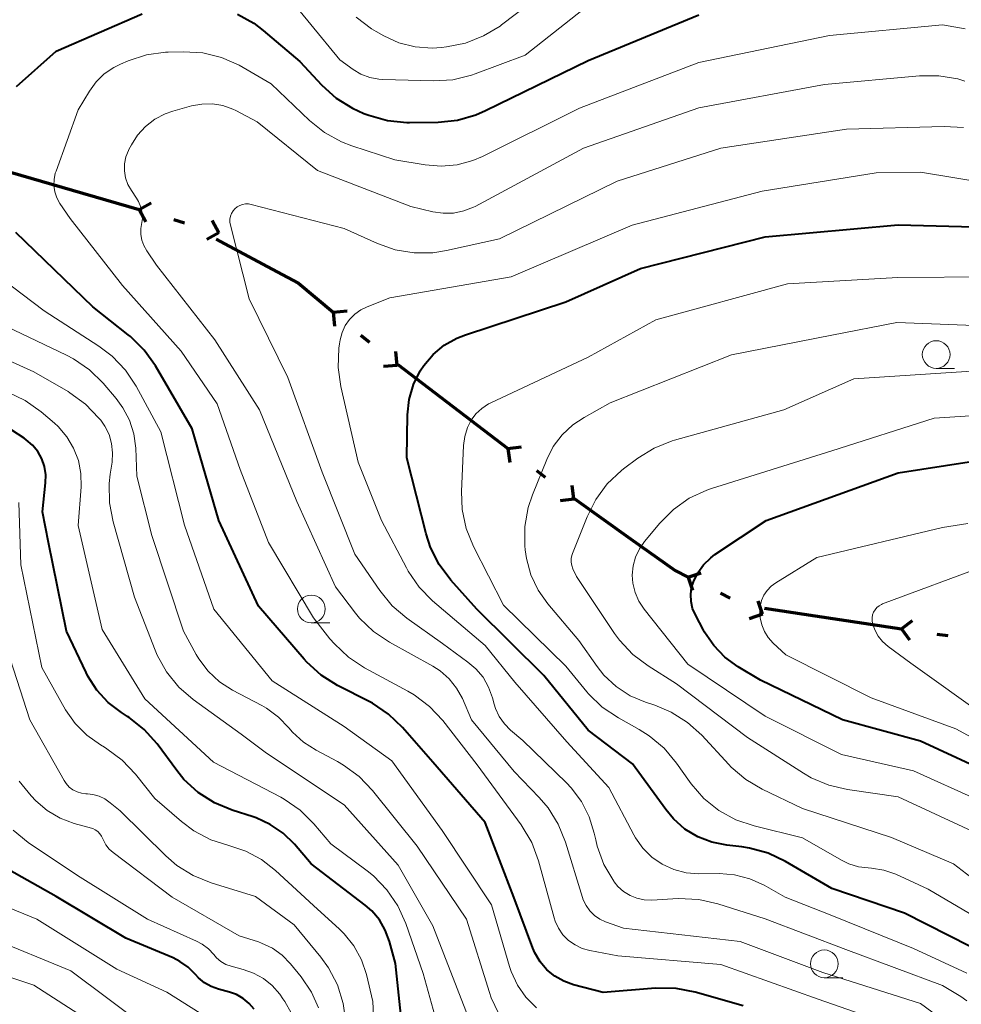
# Model space of a CAD drawing. Units: metres. Extents: x -66000 to -64000, y 15297 to 16500.
# Drawn here: x -64166 to -64081, y 15453 to 15542 of the extents above; entities that cross this region are included whole.
import ezdxf

# ---------------------------------------------------------------- set-up
doc = ezdxf.new("R2010")
doc.units = ezdxf.units.M
for name, color, linetype, lineweight in [('110100_都府県界', 7, 'Continuous', 70), ('633100_広葉樹林', 7, 'Continuous', 13), ('710100_等高線(計曲線)', 7, 'Continuous', 40), ('710200_等高線(主曲線)', 7, 'Continuous', 13)]:
    doc.layers.add(name, color=color, linetype=linetype, lineweight=lineweight)

msp = doc.modelspace()

# ---------------------------------------------------------------- linework, layer by layer
at = {"layer": '110100_都府県界', "linetype": 'Continuous', "lineweight": 70}
for p, q in [((-64161.511, 15526.812), (-64155.509, 15525.068)), ((-64155.509, 15525.068), (-64154.413, 15525.67)), ((-64155.509, 15525.068), (-64154.907, 15523.972)), ((-64152.388, 15524.161), (-64151.428, 15523.881)), ((-64148.307, 15522.974), (-64148.909, 15524.07)), ((-64148.307, 15522.974), (-64149.403, 15522.372)), ((-64137.987, 15515.798), (-64136.742, 15515.913)), ((-64137.987, 15515.798), (-64137.872, 15514.553)), ((-64135.488, 15513.721), (-64134.719, 15513.082)), ((-64132.219, 15511.005), (-64132.334, 15512.249)), ((-64132.219, 15511.005), (-64133.464, 15510.89)), ((-64132.165, 15511.073), (-64127.199, 15507.278)), ((-64127.199, 15507.278), (-64122.232, 15503.483)), ((-64122.232, 15503.483), (-64120.993, 15503.649)), ((-64122.232, 15503.483), (-64122.067, 15502.244)), ((-64119.65, 15501.51), (-64118.855, 15500.903)), ((-64116.273, 15498.93), (-64116.439, 15500.169)), ((-64116.273, 15498.93), (-64117.512, 15498.764)), ((-64116.243, 15498.97), (-64111.155, 15495.341)), ((-64105.962, 15491.885), (-64104.776, 15492.28)), ((-64105.962, 15491.885), (-64105.568, 15490.699)), ((-64103.056, 15490.43), (-64102.162, 15489.982)), ((-64099.256, 15488.527), (-64099.651, 15489.713)), ((-64099.256, 15488.527), (-64100.442, 15488.132)), ((-64099.086, 15489.066), (-64092.904, 15488.146)), ((-64092.904, 15488.146), (-64086.722, 15487.226)), ((-64086.722, 15487.226), (-64085.717, 15487.97)), ((-64086.722, 15487.226), (-64085.978, 15486.222)), ((-64083.507, 15486.748), (-64082.518, 15486.601))]:
    msp.add_line(p, q, dxfattribs=at)
at = {"layer": '110100_都府県界', "linetype": 'Continuous', "lineweight": 70, "flags": 128}
for points in [[(-64167.518, 15528.534), (-64167.11, 15528.44), (-64161.511, 15526.812)], [(-64148.546, 15522.384), (-64147.78, 15521.98), (-64143.036, 15519.433)], [(-64143.036, 15519.433), (-64141.13, 15518.41), (-64137.987, 15515.798)], [(-64111.155, 15495.341), (-64107.13, 15492.47), (-64105.962, 15491.885)]]:
    msp.add_lwpolyline(points, dxfattribs=at)
at = {"layer": '633100_広葉樹林', "linetype": 'Continuous', "lineweight": 13}
for p, q in [((-64083.58, 15510.73), (-64081.913, 15510.73)), ((-64139.97, 15487.76), (-64138.303, 15487.76)), ((-64093.68, 15455.72), (-64092.013, 15455.72))]:
    msp.add_line(p, q, dxfattribs=at)
for centre in [(-64083.58, 15511.98), (-64139.97, 15489.01), (-64093.68, 15456.97)]:
    msp.add_circle(centre, 1.25, dxfattribs=at)
at = {"layer": '710100_等高線(計曲線)', "linetype": 'Continuous', "lineweight": 40, "flags": 128}
for points, elevation in [([(-64166.57, 15536.18), (-64163, 15539.37), (-64155.23, 15542.74)], 1030), ([(-64146.63, 15542.7), (-64145.16, 15541.9), (-64144.31, 15541.25), (-64141, 15538.45), (-64139.01, 15536.31), (-64137.72, 15535.14), (-64136.25, 15534.21), (-64135.22, 15533.75), (-64134.77, 15533.58), (-64133.09, 15533.11), (-64131.35, 15532.94), (-64131.11, 15532.94), (-64128.53, 15532.97), (-64126.79, 15533.15), (-64125.11, 15533.62), (-64124.24, 15534), (-64115, 15538.54), (-64105, 15542.65)], 1030), ([(-64078.5, 15457.5), (-64086.45, 15461.55), (-64093, 15463.78), (-64097.17, 15466.21), (-64098.74, 15466.96), (-64100.42, 15467.42), (-64101.11, 15467.52), (-64102.47, 15467.67), (-64103.82, 15467.94), (-64105.09, 15468.43), (-64106.26, 15469.14), (-64107.29, 15470.05), (-64107.99, 15470.89), (-64110.97, 15475.03), (-64115, 15478.06), (-64118.99, 15483), (-64125.02, 15488.98), (-64127.38, 15491.62), (-64128.42, 15493.02), (-64129.21, 15494.57), (-64129.6, 15495.8), (-64131.35, 15502.65), (-64131.28, 15506.55), (-64131.13, 15507.93), (-64130.75, 15509.26), (-64130.14, 15510.5), (-64129.81, 15511), (-64128.97, 15511.99), (-64127.97, 15512.82), (-64126.83, 15513.46), (-64126.06, 15513.77), (-64117, 15516.75), (-64110.26, 15519.74), (-64099, 15522.62), (-64087, 15523.69), (-64079, 15523.49)], 1040), ([(-64129, 15475.18), (-64131.75, 15478.31), (-64133.01, 15479.52), (-64134.46, 15480.49), (-64134.68, 15480.61), (-64137.6, 15482.11), (-64139.08, 15483.04), (-64140.37, 15484.21), (-64140.6, 15484.47), (-64144.73, 15489.27), (-64148.31, 15497), (-64150.73, 15505.27), (-64154.04, 15510.95), (-64155.05, 15512.37), (-64156.29, 15513.6), (-64156.49, 15513.77), (-64159.7, 15516.3), (-64166.62, 15523)], 1030), ([(-64133.83, 15460.93), (-64134.51, 15461.74), (-64135.1, 15462.26), (-64139.99, 15466.01), (-64141.49, 15467.77), (-64142.5, 15468.76), (-64143.67, 15469.56), (-64144.96, 15470.15), (-64145.21, 15470.23), (-64147.1, 15470.83), (-64148.71, 15471.5), (-64150.18, 15472.44), (-64151.46, 15473.62), (-64152.12, 15474.42), (-64153.89, 15476.82), (-64155.05, 15478.12), (-64156.41, 15479.21), (-64156.57, 15479.31), (-64157.11, 15479.66), (-64158.31, 15480.57), (-64159.33, 15481.68), (-64160.14, 15482.95), (-64160.29, 15483.26), (-64162.05, 15487), (-64163.68, 15495), (-64164.22, 15497.78), (-64163.95, 15500.39), (-64163.94, 15501.13), (-64164.05, 15501.87), (-64164.3, 15502.57), (-64164.66, 15503.23), (-64165.13, 15503.8), (-64165.69, 15504.29), (-64165.88, 15504.42), (-64168.13, 15505.87)], 1020), ([(-64078.11, 15473.89), (-64085, 15477.08), (-64092.03, 15479), (-64099.42, 15482.58), (-64101.45, 15483.79), (-64102.64, 15484.65), (-64103.66, 15485.7), (-64104.48, 15486.91), (-64104.58, 15487.09), (-64105.31, 15488.47), (-64105.56, 15489.05), (-64105.7, 15489.67), (-64105.73, 15490.31), (-64105.65, 15490.94), (-64105.49, 15491.46), (-64105.1, 15492.27), (-64104.58, 15493), (-64103.93, 15493.63), (-64103.54, 15493.92), (-64098.93, 15497), (-64087, 15501.3), (-64075.95, 15503)], 1050), ([(-64101, 15453.18), (-64105.32, 15454.41), (-64107.03, 15454.75), (-64108.91, 15454.77), (-64113.63, 15454.37), (-64116.31, 15455.08), (-64117.19, 15455.39), (-64118, 15455.85), (-64118.72, 15456.44), (-64119.32, 15457.15), (-64119.79, 15457.96), (-64119.97, 15458.38), (-64121.69, 15463), (-64124.27, 15469.73), (-64129, 15475.18)], 1030), ([(-64145.13, 15452.87), (-64145.58, 15453.4), (-64146.12, 15453.84), (-64146.73, 15454.19), (-64147.35, 15454.4), (-64148.34, 15454.67), (-64149.01, 15454.91), (-64149.62, 15455.26), (-64150.16, 15455.71), (-64150.42, 15456), (-64151.07, 15456.66), (-64151.83, 15457.19), (-64152.45, 15457.5), (-64156.71, 15459.29), (-64163, 15463.05), (-64167.76, 15465.72)], 1010), ([(-64131.31, 15447), (-64132.38, 15457), (-64132.92, 15459), (-64133.29, 15460), (-64133.83, 15460.93)], 1020)]:
    msp.add_lwpolyline(points, dxfattribs=dict(at, elevation=elevation))
at = {"layer": '710200_等高線(主曲線)', "linetype": 'Continuous', "lineweight": 13, "flags": 128}
for points, elevation in [([(-64135.92, 15542.43), (-64134.53, 15541.38), (-64134.13, 15541.14), (-64133.44, 15540.76), (-64132.06, 15540.13), (-64130.59, 15539.76), (-64129.07, 15539.65), (-64128.22, 15539.7), (-64127.76, 15539.76), (-64126.05, 15540.1), (-64124.42, 15540.74), (-64122.94, 15541.64), (-64122.8, 15541.75), (-64117, 15546.18)], 1026), ([(-64142.63, 15545), (-64137.41, 15538.59), (-64136.2, 15537.72), (-64135.49, 15537.29), (-64134.7, 15536.99), (-64133.88, 15536.83), (-64133.51, 15536.81), (-64128.95, 15536.69), (-64127.21, 15536.79), (-64125.51, 15537.2), (-64125.18, 15537.32), (-64120.68, 15539), (-64115, 15543.49)], 1028), ([(-64148.07, 15538.81), (-64146.47, 15538.12), (-64146.11, 15537.91), (-64143.59, 15536.41), (-64140.13, 15533.11), (-64138.77, 15532.02), (-64137.24, 15531.18), (-64136.3, 15530.82), (-64132.43, 15529.57), (-64129.71, 15529.1), (-64128.25, 15528.98), (-64126.8, 15529.11), (-64125.38, 15529.49), (-64124.53, 15529.86), (-64115.78, 15534.22), (-64105, 15538.34), (-64093.22, 15540.78), (-64083, 15541.75), (-64080.95, 15541.38)], 1032), ([(-64090.26, 15452.39), (-64094.22, 15453.78), (-64103, 15456.91), (-64112.3, 15457.7), (-64114.83, 15458.17), (-64115.52, 15458.36), (-64116.17, 15458.67), (-64116.75, 15459.08), (-64117.26, 15459.59), (-64117.66, 15460.18), (-64117.96, 15460.83), (-64118.05, 15461.12), (-64119.47, 15466.28), (-64120.08, 15467.91), (-64121.04, 15469.52), (-64125, 15474.95), (-64128.1, 15478.94), (-64129.29, 15480.21), (-64130.68, 15481.26), (-64131.26, 15481.6), (-64135.17, 15483.7), (-64136.62, 15484.66), (-64137.89, 15485.85), (-64138.29, 15486.32), (-64139.78, 15488.22), (-64143.82, 15495), (-64146.39, 15501.61), (-64148.47, 15507.53), (-64151.72, 15512.28), (-64157, 15518.21), (-64161.73, 15524.27), (-64162.65, 15525.63), (-64162.92, 15526.13), (-64163.11, 15526.67), (-64163.19, 15527.23), (-64163.18, 15527.79), (-64163.07, 15528.35), (-64163, 15528.55), (-64161, 15534.08), (-64160, 15535.76), (-64159.39, 15536.6), (-64158.65, 15537.33), (-64157.79, 15537.91), (-64157.2, 15538.2), (-64156.51, 15538.49), (-64154.85, 15539.03), (-64153.12, 15539.27), (-64152.89, 15539.28), (-64151.5, 15539.32), (-64149.76, 15539.21), (-64148.07, 15538.81)], 1032), ([(-64146.79, 15534), (-64144.86, 15533), (-64139.4, 15528.6), (-64131, 15525.36), (-64129, 15524.87), (-64128.07, 15524.73), (-64127.13, 15524.75), (-64126.21, 15524.94), (-64125.34, 15525.28), (-64125.19, 15525.36), (-64115.4, 15530.6), (-64105, 15534.24), (-64093.65, 15536.35), (-64085.1, 15537.14), (-64083.35, 15537.15), (-64081.63, 15536.86), (-64081, 15536.67)], 1034), ([(-64083.4, 15452.2), (-64085, 15453.4), (-64093.8, 15456.2), (-64101.28, 15459), (-64111.81, 15460.19), (-64113.41, 15460.76), (-64113.94, 15461), (-64114.42, 15461.34), (-64114.84, 15461.75), (-64115.18, 15462.23), (-64115.43, 15462.76), (-64115.49, 15462.95), (-64117.03, 15467.96), (-64117.68, 15469.58), (-64118.6, 15471.06), (-64119.41, 15472), (-64121.67, 15474.33), (-64125.51, 15479), (-64126.34, 15480.91), (-64126.86, 15481.85), (-64127.53, 15482.7), (-64128.34, 15483.41), (-64129, 15483.83), (-64132.91, 15486), (-64134.36, 15486.98), (-64135.61, 15488.19), (-64135.97, 15488.63), (-64137.8, 15491), (-64141.28, 15498.72), (-64144.66, 15507), (-64148.68, 15513.32), (-64153.94, 15520.06), (-64154.82, 15521.35), (-64155.08, 15521.81), (-64155.26, 15522.31), (-64155.34, 15522.83), (-64155.34, 15523.36), (-64155.28, 15523.72), (-64155.21, 15524.25), (-64155.24, 15524.78), (-64155.35, 15525.3), (-64155.56, 15525.79), (-64155.74, 15526.09), (-64156.21, 15526.79), (-64156.52, 15527.34), (-64156.73, 15527.94), (-64156.83, 15528.57), (-64156.82, 15529.2), (-64156.7, 15529.82), (-64156.47, 15530.41), (-64156.43, 15530.5), (-64156.21, 15530.91), (-64155.65, 15531.8), (-64154.93, 15532.58), (-64154.1, 15533.22), (-64153.16, 15533.71), (-64152.47, 15533.95), (-64150.79, 15534.42), (-64149.85, 15534.59), (-64148.9, 15534.6), (-64147.95, 15534.45), (-64147.05, 15534.13), (-64146.79, 15534)], 1034), ([(-64127.78, 15521.36), (-64123, 15522.44), (-64112.37, 15527.63), (-64103, 15530.61), (-64091.66, 15532.34), (-64082.86, 15532.58), (-64081.12, 15532.48)], 1036), ([(-64101.79, 15465), (-64103.17, 15465.11), (-64105, 15465.1), (-64106.14, 15465.19), (-64107.25, 15465.48), (-64108.3, 15465.96), (-64109.24, 15466.61), (-64110.06, 15467.42), (-64110.72, 15468.35), (-64110.87, 15468.61), (-64113.12, 15472.88), (-64116.92, 15477), (-64121.59, 15482.41), (-64124.28, 15485.72), (-64129.02, 15489.75), (-64130.24, 15490.99), (-64131.23, 15492.43), (-64131.38, 15492.71), (-64133.64, 15497), (-64135.73, 15502.27), (-64137.3, 15509.08), (-64137.54, 15510.8), (-64137.48, 15512.55), (-64137.42, 15512.95), (-64137.36, 15513.31), (-64137.19, 15513.97), (-64136.91, 15514.59), (-64136.53, 15515.15), (-64136.05, 15515.63), (-64135.5, 15516.03), (-64134.94, 15516.3), (-64132.89, 15517.11), (-64121.94, 15519), (-64111, 15523.65), (-64099.28, 15526.72), (-64089, 15528.4), (-64085, 15528.45), (-64078.62, 15527.38)], 1038), ([(-64080.82, 15453.63), (-64081.37, 15454.01), (-64083, 15455.02), (-64091.74, 15458.26), (-64099, 15461.03), (-64103.29, 15462.4), (-64104.99, 15462.79), (-64106.87, 15462.86), (-64109.24, 15462.73), (-64109.92, 15462.75), (-64110.58, 15462.89), (-64111.21, 15463.15), (-64111.79, 15463.51), (-64112.3, 15463.96), (-64112.63, 15464.37), (-64112.68, 15464.44), (-64113.56, 15465.94), (-64114.17, 15467.58), (-64114.3, 15468.15), (-64114.44, 15468.77), (-64114.89, 15470.25), (-64115.59, 15471.63), (-64116.52, 15472.87), (-64116.94, 15473.3), (-64120.88, 15477.12), (-64121.98, 15478.06), (-64122.55, 15478.64), (-64123.01, 15479.3), (-64123.35, 15480.03), (-64123.46, 15480.4), (-64123.62, 15481), (-64123.97, 15481.96), (-64124.47, 15482.84), (-64125.13, 15483.61), (-64125.83, 15484.22), (-64128.12, 15485.88), (-64131.35, 15488.17), (-64132.68, 15489.3), (-64133.8, 15490.67), (-64136.05, 15493.95), (-64139, 15501.37), (-64142.1, 15509.9), (-64145.57, 15517), (-64147.27, 15523.67), (-64147.31, 15523.93), (-64147.31, 15524.2), (-64147.26, 15524.47), (-64147.16, 15524.72), (-64147.02, 15524.95), (-64146.86, 15525.14), (-64146.66, 15525.31), (-64146.43, 15525.44), (-64146.18, 15525.53), (-64145.91, 15525.58), (-64145.65, 15525.58), (-64145.4, 15525.54), (-64137, 15523.37), (-64134, 15522), (-64132.39, 15521.43), (-64130.7, 15521.15), (-64128.99, 15521.17), (-64127.78, 15521.36)], 1036), ([(-64119.65, 15453), (-64120.6, 15453.95), (-64121.37, 15455.05), (-64121.93, 15456.27), (-64122.09, 15456.74), (-64123.7, 15462.3), (-64128.16, 15469), (-64132.7, 15475.3), (-64137, 15478.39), (-64143.49, 15482.51), (-64148.78, 15489), (-64151.42, 15496.58), (-64153.54, 15505), (-64155.78, 15509.12), (-64156.74, 15510.58), (-64157.94, 15511.84), (-64159.14, 15512.75), (-64164.07, 15515.93), (-64170.81, 15521)], 1028), ([(-64077, 15459.4), (-64084.29, 15463.71), (-64087.23, 15465.05), (-64088.3, 15465.43), (-64089.41, 15465.62), (-64089.71, 15465.63), (-64090.6, 15465.74), (-64091.46, 15466), (-64092.12, 15466.32), (-64095.64, 15468.36), (-64100.01, 15469.42), (-64101.66, 15469.98), (-64103.19, 15470.82), (-64104.55, 15471.91), (-64105.7, 15473.22), (-64105.85, 15473.42), (-64107.02, 15475.1), (-64108.14, 15476.44), (-64109.47, 15477.56), (-64110.37, 15478.12), (-64112.26, 15479.18), (-64113.71, 15480.15), (-64114.96, 15481.36), (-64115.11, 15481.54), (-64117, 15483.83), (-64122.64, 15489.36), (-64125.34, 15494.66), (-64125.99, 15496.28), (-64126.35, 15497.99), (-64126.41, 15499.62), (-64126.24, 15503.77), (-64126.13, 15504.59), (-64125.88, 15505.38), (-64125.54, 15506.05), (-64125.11, 15506.63), (-64124.59, 15507.12), (-64123.99, 15507.52), (-64123.78, 15507.63), (-64115, 15511.74), (-64108.89, 15515.11), (-64097, 15518.37), (-64087.05, 15518.95), (-64078.64, 15519)], 1042), ([(-64123.07, 15452.52), (-64123.74, 15453.91), (-64123.9, 15454.37), (-64125.97, 15461), (-64130.41, 15467.59), (-64134.44, 15472.62), (-64135.64, 15473.88), (-64137.05, 15474.91), (-64137.6, 15475.23), (-64139.54, 15476.25), (-64140.68, 15476.98), (-64141.67, 15477.89), (-64141.99, 15478.27), (-64142.92, 15479.25), (-64144.02, 15480.05), (-64144.43, 15480.29), (-64147.08, 15481.68), (-64148.25, 15482.44), (-64149.28, 15483.39), (-64150.12, 15484.51), (-64150.35, 15484.9), (-64151.51, 15487), (-64154.36, 15495.64), (-64155.71, 15501), (-64155.82, 15503.53), (-64155.99, 15504.81), (-64156.38, 15506.04), (-64156.98, 15507.18), (-64157.58, 15508), (-64158.76, 15509.38), (-64160, 15510.61), (-64161.44, 15511.59), (-64162.06, 15511.92), (-64167.49, 15514.51)], 1026), ([(-64106.03, 15478.77), (-64107.5, 15479.7), (-64108.97, 15480.31), (-64109.8, 15480.58), (-64111.19, 15481.18), (-64112.46, 15482.01), (-64113.56, 15483.04), (-64114.18, 15483.82), (-64115.84, 15486.16), (-64118.63, 15489.47), (-64119.51, 15490.72), (-64120.16, 15492.1), (-64120.55, 15493.57), (-64120.66, 15494.34), (-64120.69, 15494.72), (-64120.69, 15496.46), (-64120.39, 15498.18), (-64120.01, 15499.32), (-64118.73, 15502.49), (-64118.13, 15503.68), (-64117.33, 15504.74), (-64116.37, 15505.64), (-64115.36, 15506.31), (-64113, 15507.62), (-64102.06, 15511.94), (-64093, 15513.74), (-64087.14, 15514.86), (-64077, 15514.48)], 1044), ([(-64125.81, 15452.19), (-64129, 15460.4), (-64132.13, 15465.87), (-64137, 15471.31), (-64144.01, 15475.99), (-64146.31, 15477.69), (-64150.62, 15480.82), (-64151.93, 15481.96), (-64153.03, 15483.32), (-64153.87, 15484.84), (-64154.06, 15485.3), (-64155.92, 15490.08), (-64157.86, 15496.89), (-64158.19, 15498.6), (-64158.22, 15500.35), (-64158.12, 15501.17), (-64157.95, 15502.27), (-64157.9, 15503.11), (-64157.99, 15503.94), (-64158.22, 15504.75), (-64158.59, 15505.51), (-64158.96, 15506.04), (-64159.13, 15506.24), (-64160.34, 15507.5), (-64161.75, 15508.53), (-64161.92, 15508.63), (-64165, 15510.41), (-64173, 15514.03)], 1024), ([(-64080.33, 15468.95), (-64087, 15472.06), (-64091.57, 15472.7), (-64093.27, 15473.09), (-64094.87, 15473.77), (-64095.55, 15474.17), (-64100.61, 15477.39), (-64107, 15482.26), (-64109.57, 15483.86), (-64110.96, 15484.91), (-64112.16, 15486.18), (-64112.6, 15486.8), (-64116.05, 15491.95), (-64116.36, 15492.64), (-64116.47, 15492.93), (-64116.52, 15493.24), (-64116.51, 15493.55), (-64116.46, 15493.85), (-64116.4, 15494.03), (-64115.08, 15497.34), (-64114.3, 15498.9), (-64113.26, 15500.3), (-64111.99, 15501.5), (-64111.8, 15501.65), (-64110.51, 15502.62), (-64109.03, 15503.54), (-64107.41, 15504.19), (-64107.18, 15504.26), (-64097.34, 15507), (-64091, 15509.79), (-64079.45, 15510.55)], 1046), ([(-64127.76, 15448.52), (-64129.89, 15456.11), (-64131.45, 15460.62), (-64132.17, 15462.21), (-64133.14, 15463.66), (-64134.36, 15464.91), (-64134.94, 15465.37), (-64138.2, 15467.8), (-64139.74, 15469.61), (-64140.97, 15470.84), (-64142.41, 15471.83), (-64142.73, 15472.01), (-64148.81, 15475.19), (-64155, 15480.88), (-64158.84, 15487.16), (-64161, 15496.54), (-64160.75, 15500.03), (-64160.76, 15501.23), (-64160.99, 15502.41), (-64161.42, 15503.53), (-64162.03, 15504.56), (-64162.82, 15505.47), (-64163.15, 15505.77), (-64164.36, 15506.81), (-64165.78, 15507.82), (-64167.36, 15508.57)], 1022), ([(-64079.77, 15471.75), (-64085.62, 15474.38), (-64092.12, 15475.88), (-64099, 15479.33), (-64105.99, 15484.01), (-64109.93, 15488.99), (-64110.41, 15489.72), (-64110.75, 15490.51), (-64110.95, 15491.35), (-64111, 15492.07), (-64110.93, 15492.89), (-64110.71, 15493.69), (-64110.36, 15494.44), (-64109.89, 15495.11), (-64108.51, 15496.76), (-64107.28, 15498), (-64105.86, 15499), (-64104.28, 15499.73), (-64103.85, 15499.88), (-64093, 15503.3), (-64083.77, 15506.23), (-64074.88, 15506.8)], 1048), ([(-64139.77, 15462.23), (-64143.19, 15465.4), (-64144.46, 15466.39), (-64145.89, 15467.15), (-64147.4, 15467.64), (-64149.05, 15468.17), (-64150.58, 15468.98), (-64151.68, 15469.81), (-64154.1, 15471.9), (-64155.83, 15474.09), (-64157.03, 15475.35), (-64158.42, 15476.39), (-64158.63, 15476.52), (-64159, 15476.73), (-64160.22, 15477.6), (-64161.27, 15478.66), (-64162.14, 15479.91), (-64164.29, 15483.71), (-64166.18, 15493), (-64166.37, 15498.62)], 1018), ([(-64098.73, 15486.42), (-64099.08, 15486.97), (-64099.32, 15487.58), (-64099.46, 15488.22), (-64099.48, 15488.57), (-64099.49, 15488.73), (-64099.46, 15489.25), (-64099.33, 15489.76), (-64099.13, 15490.24), (-64098.84, 15490.68), (-64098.48, 15491.06), (-64098.06, 15491.37), (-64094.35, 15493.65), (-64083, 15496.36), (-64080.73, 15496.71)], 1052), ([(-64079, 15479.21), (-64085.87, 15484.13), (-64087.92, 15485.63), (-64088.41, 15486.06), (-64088.82, 15486.56), (-64089.13, 15487.13), (-64089.33, 15487.71), (-64089.37, 15487.96), (-64089.37, 15488.22), (-64089.32, 15488.47), (-64089.23, 15488.72), (-64089.1, 15488.94), (-64088.93, 15489.13), (-64088.73, 15489.3), (-64088.51, 15489.42), (-64088.41, 15489.46), (-64079, 15492.95)], 1054), ([(-64136.86, 15451.66), (-64137.08, 15453.39), (-64137.61, 15455.06), (-64138.41, 15456.6), (-64139.12, 15457.58), (-64141.51, 15460.49), (-64145, 15463.05), (-64149.02, 15464.29), (-64150.63, 15464.94), (-64152.11, 15465.86), (-64153.09, 15466.71), (-64157.23, 15470.77), (-64158.11, 15471.52), (-64158.59, 15471.86), (-64159.12, 15472.11), (-64159.69, 15472.27), (-64160.16, 15472.32), (-64160.31, 15472.32), (-64160.72, 15472.38), (-64161.11, 15472.5), (-64161.48, 15472.69), (-64161.81, 15472.93), (-64162.08, 15473.24), (-64162.27, 15473.52), (-64165.38, 15479), (-64167.72, 15486.28)], 1016), ([(-64075, 15474.49), (-64081.82, 15478.18), (-64089.46, 15481), (-64097.14, 15484.86), (-64098.29, 15485.93), (-64098.73, 15486.42)], 1052), ([(-64078.11, 15463), (-64082.01, 15465.99), (-64087.61, 15468.39), (-64095.65, 15471), (-64099.27, 15472.73), (-64100.77, 15473.61), (-64102.09, 15474.74), (-64102.3, 15474.96), (-64104.74, 15477.6), (-64106.03, 15478.77)], 1044), ([(-64143.48, 15458.38), (-64144.47, 15458.85), (-64144.74, 15458.95), (-64146.49, 15459.51), (-64152.54, 15463), (-64157.86, 15467.02), (-64158.21, 15467.33), (-64158.5, 15467.7), (-64158.72, 15468.12), (-64158.78, 15468.25), (-64158.89, 15468.49), (-64159.05, 15468.72), (-64159.24, 15468.91), (-64159.46, 15469.06), (-64159.7, 15469.18), (-64159.82, 15469.21), (-64161.38, 15469.65), (-64162.64, 15470.12), (-64163.81, 15470.8), (-64164.83, 15471.68), (-64165.26, 15472.15), (-64166.34, 15473.45)], 1014), ([(-64141.8, 15452.54), (-64142.36, 15453.57), (-64142.53, 15453.82), (-64142.82, 15454.22), (-64143.49, 15455), (-64144.28, 15455.64), (-64145.18, 15456.14), (-64146.11, 15456.47), (-64147.19, 15456.75), (-64147.67, 15456.92), (-64148.12, 15457.17), (-64148.52, 15457.5), (-64148.78, 15457.8), (-64149.26, 15458.32), (-64149.82, 15458.74), (-64150.32, 15459.01), (-64154.76, 15461), (-64161.06, 15464.94), (-64165.52, 15467.93), (-64166.88, 15469.03)], 1012), ([(-64080.81, 15456.13), (-64085.64, 15458.36), (-64093, 15461.33), (-64097.21, 15463), (-64099.1, 15464.06), (-64100.41, 15464.65), (-64101.79, 15465)], 1038), ([(-64147.23, 15439), (-64147.07, 15447.07), (-64147.14, 15448.17), (-64147.41, 15449.23), (-64147.85, 15450.23), (-64148.46, 15451.13), (-64149.21, 15451.92), (-64150, 15452.51), (-64153, 15454.4), (-64157.52, 15456.48), (-64164.73, 15461), (-64168.44, 15462.52)], 1008), ([(-64134.02, 15445.01), (-64134.42, 15453.58), (-64135, 15456), (-64135.45, 15457.34), (-64136.12, 15458.58), (-64137, 15459.68), (-64137.42, 15460.09), (-64139.77, 15462.23)], 1018), ([(-64155, 15451.34), (-64161.67, 15456.33), (-64169, 15459.35)], 1006), ([(-64139.31, 15452.99), (-64139.94, 15454.42), (-64140.88, 15455.81), (-64141.84, 15456.97), (-64142.6, 15457.75), (-64143.48, 15458.38)], 1014), ([(-64153.89, 15427.22), (-64154.22, 15428.77), (-64154.28, 15430.36), (-64154.11, 15431.7), (-64152.53, 15439.47), (-64152.76, 15443.32), (-64152.96, 15444.65), (-64153.39, 15445.93), (-64154.04, 15447.12), (-64154.88, 15448.18), (-64155.89, 15449.07), (-64156.21, 15449.3), (-64160.11, 15451.89), (-64165, 15455.03), (-64173.97, 15458.03)], 1004)]:
    msp.add_lwpolyline(points, dxfattribs=dict(at, elevation=elevation))

doc.saveas('drawing.dxf')
